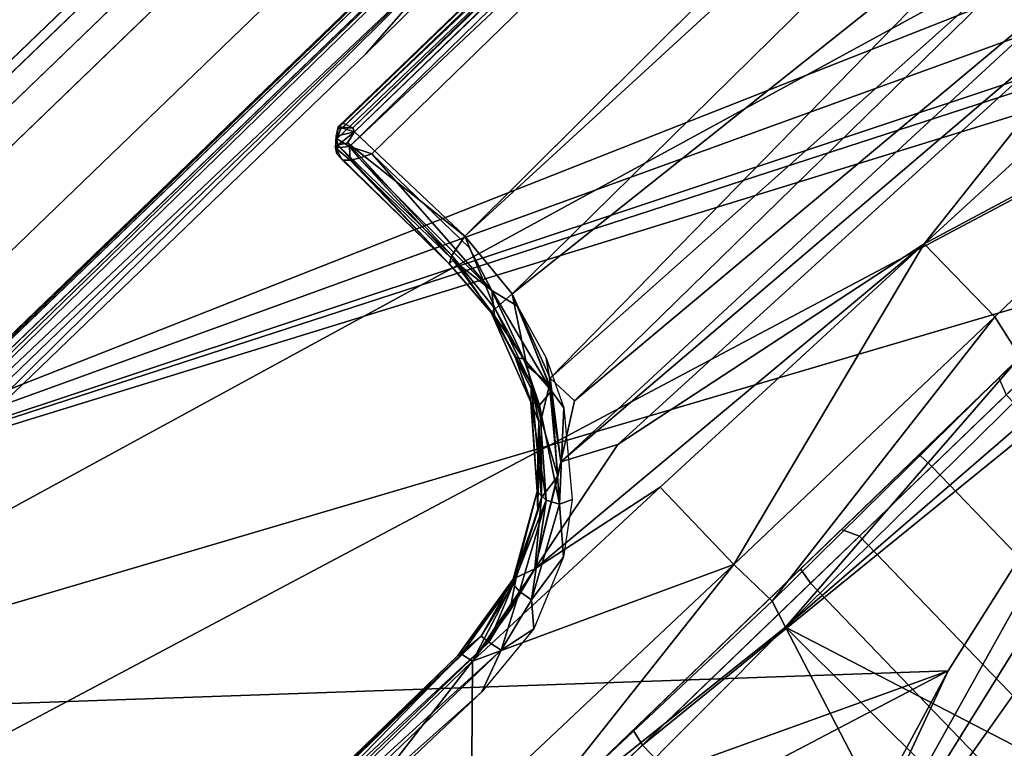
# Model space of a CAD drawing. Units: inches. Extents: x -2 to 154, y -4 to 160.
# Drawn here: x 47 to 48, y 44 to 44 of the extents above; entities that cross this region are included whole.
import ezdxf

# ---------------------------------------------------------------- set-up
doc = ezdxf.new("R2010")
doc.units = ezdxf.units.IN
doc.header["$MEASUREMENT"] = 0
for name, color, linetype in [('SEAT-BASE', 5, 'Continuous'), ('SEAT-CHASSIS', 5, 'Continuous'), ('SEAT-FABRIC', 5, 'Continuous')]:
    doc.layers.add(name, color=color, linetype=linetype)

# ---------------------------------------------------------------- blocks, each defined once
blk = doc.blocks.new('1COSM_LOWBACK_FXDARMS_0T')
at = {"layer": 'SEAT-BASE'}
for points in [[(-7.2914, 10.7637, 4.6922), (-0.4658, 1.9393, 7.7766), (-0.508, 1.9129, 7.8018), (-7.3323, 10.7417, 4.7197)], [(-7.2698, 10.763, 4.6427), (-0.4424, 1.9419, 7.726), (-0.4658, 1.9393, 7.7766), (-7.2914, 10.7637, 4.6922)], [(-0.4424, 1.9419, 7.726), (-0.9754, 2.6298, 7.4436), (-6.8454, 10.211, 4.77), (-7.2698, 10.763, 4.6427)], [(-7.3323, 10.7417, 4.7197), (-0.508, 1.9129, 7.8018), (-0.7962, 1.7036, 7.8317), (-7.4859, 10.63, 4.7496)], [(-7.4859, 10.63, 4.7496), (-0.7962, 1.7036, 7.8317), (-1.0852, 1.4936, 7.8418), (-7.6412, 10.5172, 4.7597)], [(-7.6412, 10.5172, 4.7597), (-1.0852, 1.4936, 7.8418), (-1.3742, 1.2836, 7.8317), (-7.7965, 10.4044, 4.7496)], [(-7.7965, 10.4044, 4.7496), (-1.3742, 1.2836, 7.8317), (-1.6623, 1.0743, 7.8018), (-7.9501, 10.2928, 4.7197)], [(-7.9501, 10.2928, 4.7197), (-1.6623, 1.0743, 7.8018), (-1.7004, 1.0423, 7.7766), (-7.9837, 10.2607, 4.6922)], [(-6.8519, 10.1815, 4.7009), (-0.9834, 2.5971, 7.3655), (-0.9754, 2.6298, 7.4436), (-6.8454, 10.211, 4.77)], [(-6.8892, 10.1359, 4.6539), (-1.0298, 2.5447, 7.3173), (-0.9834, 2.5971, 7.3655), (-6.8519, 10.1815, 4.7009)], [(-6.9772, 10.0734, 4.5728), (-1.343, 2.6014, 7.1322), (-1.0298, 2.5447, 7.3173), (-6.8892, 10.1359, 4.6539)], [(-6.9772, 10.0734, 4.5728), (-1.343, 2.6014, 7.1322), (-1.0298, 2.5447, 7.3173), (-6.8892, 10.1359, 4.6539)], [(-7.0442, 10.0311, 4.4629), (-1.6073, 2.7163, 6.9012), (-1.343, 2.6014, 7.1322), (-6.9772, 10.0734, 4.5728)], [(-7.0442, 10.0311, 4.4629), (-1.6073, 2.7163, 6.9012), (-1.343, 2.6014, 7.1322), (-6.9772, 10.0734, 4.5728)], [(-7.1217, 9.9895, 4.2405), (-1.9486, 2.9467, 6.4814), (-1.6073, 2.7163, 6.9012), (-7.0442, 10.0311, 4.4629)], [(-7.1217, 9.9895, 4.2405), (-1.9486, 2.9467, 6.4814), (-1.6073, 2.7163, 6.9012), (-7.0442, 10.0311, 4.4629)], [(-7.1552, 9.976, 4.0039), (-2.1944, 3.1839, 6.0034), (-1.9486, 2.9467, 6.4814), (-7.1217, 9.9895, 4.2405)], [(-7.1552, 9.976, 4.0039), (-2.1944, 3.1839, 6.0034), (-1.9486, 2.9467, 6.4814), (-7.1217, 9.9895, 4.2405)], [(-7.1552, 9.976, 4.0039), (-7.0015, 9.7371, 3.5866), (-1.3582, 1.9698, 5.1688), (-2.1944, 3.1839, 6.0034)], [(-7.2999, 9.86, 4.2405), (-2.2003, 2.7638, 6.4814), (-2.35, 3.0708, 6.0034), (-7.2766, 9.8878, 4.0039)], [(-7.2999, 9.86, 4.2405), (-2.2003, 2.7638, 6.4814), (-2.35, 3.0708, 6.0034), (-7.2766, 9.8878, 4.0039)], [(-2.35, 3.0708, 6.0034), (-1.4537, 1.9004, 5.1688), (-7.097, 9.6677, 3.5866), (-7.2766, 9.8878, 4.0039)], [(-7.3634, 9.7992, 4.4629), (-2.0867, 2.368, 6.9012), (-2.2003, 2.7638, 6.4814), (-7.2999, 9.86, 4.2405)], [(-7.3634, 9.7992, 4.4629), (-2.0867, 2.368, 6.9012), (-2.2003, 2.7638, 6.4814), (-7.2999, 9.86, 4.2405)], [(-7.4243, 9.7486, 4.5728), (-2.0591, 2.0811, 7.1322), (-2.0867, 2.368, 6.9012), (-7.3634, 9.7992, 4.4629)], [(-7.4243, 9.7486, 4.5728), (-2.0591, 2.0811, 7.1322), (-2.0867, 2.368, 6.9012), (-7.3634, 9.7992, 4.4629)], [(-1.3582, 1.9698, 5.1688), (-1.4537, 1.9004, 5.1688), (-7.097, 9.6677, 3.5866), (-7.0015, 9.7371, 3.5866)]]:
    blk.add_3dface(points, dxfattribs=at)
at = {"layer": 'SEAT-CHASSIS'}
for points in [[(1.7715, 4.964, 16.0053), (1.4891, 4.964, 14.6993), (-2.1982, 4.9652, 15.2962), (-2.0725, 4.9655, 17.0696)], [(1.7814, 4.9538, 16.0379), (-2.0647, 4.9542, 17.1026), (-2.0725, 4.9655, 17.0696), (1.7715, 4.964, 16.0053)], [(1.4849, 4.9539, 14.6655), (-2.2044, 4.954, 15.2628), (-2.2087, 4.9279, 15.2388), (1.4819, 4.9292, 14.6402)], [(1.4891, 4.964, 14.6993), (-2.1982, 4.9652, 15.2962), (-2.2044, 4.954, 15.2628), (1.4849, 4.9539, 14.6655)], [(1.7888, 4.9289, 16.0622), (-2.0593, 4.9281, 17.1264), (-2.0647, 4.9542, 17.1026), (1.7814, 4.9538, 16.0379)], [(1.4819, 4.9292, 14.6402), (-2.2087, 4.9279, 15.2388), (-2.2102, 4.8933, 15.23), (1.4806, 4.8956, 14.629)], [(1.7922, 4.895, 16.0724), (-2.0579, 4.8935, 17.1351), (-2.0593, 4.9281, 17.1264), (1.7888, 4.9289, 16.0622)], [(-0.3043, 4.0092, 16.757), (-2.0579, 4.8935, 17.1351), (-2.9212, 4.7183, 17.3543), (-0.3023, 3.9699, 16.7674)], [(1.4806, 4.8956, 14.629), (0.7908, 4.8087, 14.7273), (-2.2482, 4.807, 15.2371), (-2.2102, 4.8933, 15.23)], [(1.9613, 4.0712, 16.078), (1.7922, 4.895, 16.0724), (-2.0579, 4.8935, 17.1351), (-0.0245, 4.0554, 16.6168)], [(-2.0579, 4.8935, 17.1351), (-0.2277, 4.0797, 16.6675), (-0.0245, 4.0554, 16.6168)], [(-2.0579, 4.8935, 17.1351), (-0.3043, 4.0092, 16.757), (-0.3106, 4.044, 16.7157)], [(-0.3106, 4.044, 16.7157), (-0.294, 4.0517, 16.6984), (-2.0579, 4.8935, 17.1351)], [(-2.0579, 4.8935, 17.1351), (-0.294, 4.0517, 16.6984), (-0.2277, 4.0797, 16.6675)], [(-2.0775, 4.737, 15.2676), (-2.0775, 4.737, 15.2676), (-2.188, 4.7347, 15.3043), (0.8319, 4.7414, 14.7952)], [(-2.1822, 4.7207, 15.3356), (-2.1822, 4.7207, 15.3356), (0.8352, 4.7343, 14.8453), (-2.188, 4.7347, 15.3043)], [(-2.0928, 4.7154, 15.3277), (-2.0928, 4.7154, 15.3277), (0.8352, 4.7343, 14.8453), (-2.1822, 4.7207, 15.3356)], [(-2.1496, 4.7269, 15.2636), (-2.1496, 4.7269, 15.2636), (0.83, 4.7284, 14.7739), (0.3371, 4.0453, 14.622)], [(0.8352, 4.7343, 14.8453), (0.8352, 4.7343, 14.8453), (-2.0928, 4.7154, 15.3277), (-0.8312, 4.7038, 15.1301)], [(-2.1496, 4.7269, 15.2636), (-2.1496, 4.7269, 15.2636), (-1.0233, 3.7159, 14.5271), (-3.2733, 4.7216, 15.4656)], [(-1.5863, 3.5946, 17.0165), (-0.4396, 3.5921, 16.7991), (-0.3023, 3.9699, 16.7674), (-2.9212, 4.7183, 17.3543)], [(0.3371, 4.0453, 14.622), (0.3371, 4.0453, 14.622), (-0.4692, 3.8521, 14.566), (-2.1496, 4.7269, 15.2636)], [(-1.0233, 3.7159, 14.5271), (-1.0233, 3.7159, 14.5271), (-2.1496, 4.7269, 15.2636), (-0.4692, 3.8521, 14.566)], [(-2.0928, 4.7154, 15.3277), (-2.0928, 4.7154, 15.3277), (-2.1008, 4.7023, 15.3374), (-0.8312, 4.7038, 15.1301)], [(-2.0192, 4.6884, 15.3222), (-2.0192, 4.6884, 15.3222), (-0.8312, 4.7038, 15.1301), (-2.1008, 4.7023, 15.3374)], [(-2.0192, 4.6884, 15.3222), (-2.0192, 4.6884, 15.3222), (-1.014, 4.6878, 15.1576), (-0.8312, 4.7038, 15.1301)], [(-1.014, 4.6878, 15.1576), (-1.014, 4.6878, 15.1576), (0.7297, 4.705, 14.8784), (-0.8312, 4.7038, 15.1301)], [(-1.0948, 4.6496, 16.848), (-1.0948, 4.6496, 16.848), (-1.1055, 4.6409, 16.8086), (-1.104, 4.6438, 16.8512)], [(-1.0948, 4.6496, 16.848), (-1.0948, 4.6496, 16.848), (-1.0951, 4.6457, 16.8183), (-1.1055, 4.6409, 16.8086)], [(-1.0855, 4.6327, 16.869), (-1.0855, 4.6327, 16.869), (-1.0948, 4.6496, 16.848), (-1.104, 4.6438, 16.8512)], [(-1.0948, 4.6496, 16.848), (-1.0948, 4.6496, 16.848), (0.3057, 4.6446, 16.4446), (-1.0951, 4.6457, 16.8183)], [(-1.0948, 4.6496, 16.848), (-1.0948, 4.6496, 16.848), (1.2731, 4.6497, 16.2099), (0.3057, 4.6446, 16.4446)], [(-1.0948, 4.6496, 16.848), (-1.0948, 4.6496, 16.848), (-1.0878, 4.6488, 16.8493), (1.2731, 4.6497, 16.2099)], [(-1.0839, 4.6367, 16.8656), (-1.0839, 4.6367, 16.8656), (-1.0948, 4.6496, 16.848), (-1.0855, 4.6327, 16.869)], [(-1.0948, 4.6496, 16.848), (-1.0948, 4.6496, 16.848), (-1.0839, 4.6367, 16.8656), (-1.0878, 4.6488, 16.8493)], [(-1.0835, 4.6371, 16.8652), (-1.0835, 4.6371, 16.8652), (1.2731, 4.6497, 16.2099), (-1.0878, 4.6488, 16.8493)], [(1.2731, 4.6497, 16.2099), (1.2731, 4.6497, 16.2099), (-1.0835, 4.6371, 16.8652), (1.2788, 4.6372, 16.229)], [(-1.1139, 4.6345, 16.8113), (-1.1139, 4.6345, 16.8113), (-1.104, 4.6438, 16.8512), (-1.1055, 4.6409, 16.8086)], [(-1.104, 4.6438, 16.8512), (-1.104, 4.6438, 16.8512), (-1.1139, 4.6345, 16.8113), (-1.1097, 4.6346, 16.8541)], [(-1.101, 4.6245, 16.7901), (-1.101, 4.6245, 16.7901), (-1.1139, 4.6345, 16.8113), (-1.1055, 4.6409, 16.8086)], [(-1.104, 4.6438, 16.8512), (-1.104, 4.6438, 16.8512), (-1.1097, 4.6346, 16.8541), (-1.0855, 4.6327, 16.869)], [(-1.1055, 4.6409, 16.8086), (-1.1055, 4.6409, 16.8086), (-1.0951, 4.6457, 16.8183), (0.3002, 4.6343, 16.4221)], [(-1.1055, 4.6409, 16.8086), (-1.1055, 4.6409, 16.8086), (0.3002, 4.6343, 16.4221), (-1.101, 4.6245, 16.7901)], [(-1.0951, 4.6457, 16.8183), (-1.0951, 4.6457, 16.8183), (0.3057, 4.6446, 16.4446), (0.3002, 4.6343, 16.4221)], [(-1.1139, 4.6345, 16.8113), (-1.1139, 4.6345, 16.8113), (-1.1117, 4.6126, 16.7979), (-1.1177, 4.6186, 16.8124)], [(-1.1177, 4.6186, 16.8124), (-1.1177, 4.6186, 16.8124), (-1.1174, 4.6286, 16.8201), (-1.1139, 4.6345, 16.8113)], [(-1.1174, 4.6286, 16.8201), (-1.1174, 4.6286, 16.8201), (-1.1177, 4.6186, 16.8124), (-1.112, 4.4483, 16.8447)], [(-1.112, 4.4483, 16.8447), (-1.112, 4.4483, 16.8447), (-1.1097, 4.6346, 16.8541), (-1.1174, 4.6286, 16.8201)], [(-1.1174, 4.6286, 16.8201), (-1.1174, 4.6286, 16.8201), (-1.1097, 4.6346, 16.8541), (-1.1139, 4.6345, 16.8113)], [(-1.1139, 4.6345, 16.8113), (-1.1139, 4.6345, 16.8113), (-1.101, 4.6245, 16.7901), (-1.1117, 4.6126, 16.7979)], [(-1.1097, 4.6346, 16.8541), (-1.1097, 4.6346, 16.8541), (-1.112, 4.4483, 16.8447), (-1.1034, 4.453, 16.8845)], [(-1.1097, 4.6346, 16.8541), (-1.1097, 4.6346, 16.8541), (-1.1034, 4.453, 16.8845), (-1.0997, 4.6291, 16.8634)], [(-1.1097, 4.6346, 16.8541), (-1.1097, 4.6346, 16.8541), (-1.0997, 4.6291, 16.8634), (-1.0855, 4.6327, 16.869)], [(-1.0773, 4.4589, 16.8976), (-1.0773, 4.4589, 16.8976), (-1.0997, 4.6291, 16.8634), (-1.1034, 4.453, 16.8845)], [(-1.101, 4.6245, 16.7901), (-1.101, 4.6245, 16.7901), (0.3002, 4.6343, 16.4221), (0.2994, 4.6071, 16.4106)], [(-1.0773, 4.4589, 16.8976), (-1.0773, 4.4589, 16.8976), (-1.0855, 4.6327, 16.869), (-1.0997, 4.6291, 16.8634)], [(1.2788, 4.6372, 16.229), (1.2788, 4.6372, 16.229), (-1.0835, 4.6371, 16.8652), (-1.0855, 4.6327, 16.869)], [(1.2788, 4.6372, 16.229), (1.2788, 4.6372, 16.229), (-1.0855, 4.6327, 16.869), (1.28, 4.6322, 16.2322)], [(-1.1117, 4.6126, 16.7979), (-1.1117, 4.6126, 16.7979), (-1.112, 4.4483, 16.8447), (-1.1177, 4.6186, 16.8124)], [(-1.1117, 4.6126, 16.7979), (-1.1117, 4.6126, 16.7979), (-1.101, 4.6245, 16.7901), (-1.1025, 4.6071, 16.7892)], [(-1.0887, 4.6005, 16.7835), (-1.0887, 4.6005, 16.7835), (-1.1025, 4.6071, 16.7892), (-1.101, 4.6245, 16.7901)], [(0.2994, 4.6071, 16.4106), (0.2994, 4.6071, 16.4106), (-1.0887, 4.6005, 16.7835), (-1.101, 4.6245, 16.7901)], [(-1.1117, 4.6126, 16.7979), (-1.1117, 4.6126, 16.7979), (-1.1061, 4.4482, 16.8265), (-1.112, 4.4483, 16.8447)], [(-1.1117, 4.6126, 16.7979), (-1.1117, 4.6126, 16.7979), (-1.1025, 4.6071, 16.7892), (-1.1061, 4.4482, 16.8265)], [(-1.0982, 4.3924, 16.8259), (-1.0982, 4.3924, 16.8259), (-1.1061, 4.4482, 16.8265), (-1.1025, 4.6071, 16.7892)], [(-1.1025, 4.6071, 16.7892), (-1.1025, 4.6071, 16.7892), (-1.0887, 4.6005, 16.7835), (-1.0982, 4.3924, 16.8259)], [(-1.0887, 4.6005, 16.7835), (-1.0887, 4.6005, 16.7835), (-1.0826, 4.4462, 16.8091), (-1.0982, 4.3924, 16.8259)], [(-1.0773, 4.4589, 16.8976), (-1.0773, 4.4589, 16.8976), (1.3518, 4.399, 16.2645), (1.4895, 4.5006, 16.2022)], [(-1.0773, 4.4589, 16.8976), (-1.0773, 4.4589, 16.8976), (-1.1034, 4.453, 16.8845), (-1.11, 4.3748, 16.8997)], [(-1.0773, 4.4589, 16.8976), (-1.0773, 4.4589, 16.8976), (-1.11, 4.3748, 16.8997), (-1.0838, 4.3735, 16.9138)], [(-1.0838, 4.3735, 16.9138), (-1.0838, 4.3735, 16.9138), (1.3518, 4.399, 16.2645), (-1.0773, 4.4589, 16.8976)], [(-1.112, 4.4483, 16.8447), (-1.112, 4.4483, 16.8447), (-1.1163, 4.3748, 16.8718), (-1.1034, 4.453, 16.8845)], [(-1.1034, 4.453, 16.8845), (-1.1034, 4.453, 16.8845), (-1.1163, 4.3748, 16.8718), (-1.11, 4.3748, 16.8997)], [(-1.1159, 4.3695, 16.8486), (-1.1159, 4.3695, 16.8486), (-1.1163, 4.3748, 16.8718), (-1.112, 4.4483, 16.8447)], [(-1.112, 4.4483, 16.8447), (-1.112, 4.4483, 16.8447), (-1.1061, 4.4482, 16.8265), (-1.1159, 4.3695, 16.8486)], [(-1.1061, 4.4482, 16.8265), (-1.1061, 4.4482, 16.8265), (-1.0982, 4.3924, 16.8259), (-1.1159, 4.3695, 16.8486)], [(-1.0982, 4.3924, 16.8259), (-1.0982, 4.3924, 16.8259), (-1.1285, 4.2624, 16.8585), (-1.1258, 4.3106, 16.8553)], [(-1.0891, 4.3592, 16.8261), (-1.0891, 4.3592, 16.8261), (-1.1285, 4.2624, 16.8585), (-1.0982, 4.3924, 16.8259)], [(-1.1159, 4.3695, 16.8486), (-1.1159, 4.3695, 16.8486), (-1.0982, 4.3924, 16.8259), (-1.1258, 4.3106, 16.8553)], [(1.3518, 4.399, 16.2645), (1.3518, 4.399, 16.2645), (-1.0838, 4.3735, 16.9138), (-0.2961, 4.2991, 16.7297)], [(-1.1546, 4.2693, 16.9086), (-1.1546, 4.2693, 16.9086), (-1.1163, 4.3748, 16.8718), (-1.132, 4.318, 16.8713)], [(-1.1402, 4.283, 16.9297), (-1.1402, 4.283, 16.9297), (-1.1163, 4.3748, 16.8718), (-1.1546, 4.2693, 16.9086)], [(-1.1163, 4.3748, 16.8718), (-1.1163, 4.3748, 16.8718), (-1.1402, 4.283, 16.9297), (-1.11, 4.3748, 16.8997)], [(-1.1289, 4.3027, 16.9241), (-1.1289, 4.3027, 16.9241), (-1.11, 4.3748, 16.8997), (-1.1402, 4.283, 16.9297)], [(-1.1163, 4.3748, 16.8718), (-1.1163, 4.3748, 16.8718), (-1.1159, 4.3695, 16.8486), (-1.132, 4.318, 16.8713)], [(-1.1159, 4.3695, 16.8486), (-1.1159, 4.3695, 16.8486), (-1.1258, 4.3106, 16.8553), (-1.132, 4.318, 16.8713)], [(-1.0838, 4.3735, 16.9138), (-1.0838, 4.3735, 16.9138), (-1.11, 4.3748, 16.8997), (-1.1289, 4.3027, 16.9241)], [(-1.1289, 4.3027, 16.9241), (-1.1289, 4.3027, 16.9241), (-1.1255, 4.2687, 16.9476), (-1.0838, 4.3735, 16.9138)], [(-1.1255, 4.2687, 16.9476), (-1.1255, 4.2687, 16.9476), (-1.1196, 4.2739, 16.9454), (-1.0838, 4.3735, 16.9138)], [(-0.2961, 4.2991, 16.7297), (-0.2961, 4.2991, 16.7297), (-1.0838, 4.3735, 16.9138), (-1.1196, 4.2739, 16.9454)], [(-1.1066, 4.2937, 16.8443), (-1.1066, 4.2937, 16.8443), (-1.1285, 4.2624, 16.8585), (-1.0891, 4.3592, 16.8261)], [(-1.1546, 4.2693, 16.9086), (-1.1546, 4.2693, 16.9086), (-1.132, 4.318, 16.8713), (-1.1545, 4.269, 16.8907)], [(-1.132, 4.318, 16.8713), (-1.132, 4.318, 16.8713), (-1.1497, 4.26, 16.875), (-1.1545, 4.269, 16.8907)], [(-1.132, 4.318, 16.8713), (-1.132, 4.318, 16.8713), (-1.1258, 4.3106, 16.8553), (-1.1497, 4.26, 16.875)], [(-1.1289, 4.3027, 16.9241), (-1.1289, 4.3027, 16.9241), (-1.1599, 4.2467, 16.9469), (-1.1255, 4.2687, 16.9476)], [(-1.1599, 4.2467, 16.9469), (-1.1599, 4.2467, 16.9469), (-1.1289, 4.3027, 16.9241), (-1.1402, 4.283, 16.9297)], [(-1.1497, 4.26, 16.875), (-1.1497, 4.26, 16.875), (-1.1258, 4.3106, 16.8553), (-1.1285, 4.2624, 16.8585)], [(-1.1285, 4.2624, 16.8585), (-1.1285, 4.2624, 16.8585), (-1.1066, 4.2937, 16.8443), (-1.1318, 4.2382, 16.8646)], [(-0.3006, 4.242, 16.7533), (-0.3006, 4.242, 16.7533), (-0.2961, 4.2991, 16.7297), (-1.1196, 4.2739, 16.9454)], [(-1.1631, 4.247, 16.9425), (-1.1631, 4.247, 16.9425), (-1.2214, 4.1821, 16.9776), (-1.1402, 4.283, 16.9297)], [(-1.1599, 4.2467, 16.9469), (-1.1599, 4.2467, 16.9469), (-1.1402, 4.283, 16.9297), (-1.2214, 4.1821, 16.9776)], [(-1.1402, 4.283, 16.9297), (-1.1402, 4.283, 16.9297), (-1.1546, 4.2693, 16.9086), (-1.1631, 4.247, 16.9425)], [(-1.2203, 4.1905, 16.937), (-1.2203, 4.1905, 16.937), (-1.1631, 4.247, 16.9425), (-1.1546, 4.2693, 16.9086)], [(-1.1546, 4.2693, 16.9086), (-1.1546, 4.2693, 16.9086), (-1.1545, 4.269, 16.8907), (-1.2203, 4.1905, 16.937)], [(-1.1545, 4.269, 16.8907), (-1.1545, 4.269, 16.8907), (-1.2197, 4.1763, 16.9159), (-1.2203, 4.1905, 16.937)], [(-1.1497, 4.26, 16.875), (-1.1497, 4.26, 16.875), (-1.2197, 4.1763, 16.9159), (-1.1545, 4.269, 16.8907)], [(-1.1911, 4.1867, 16.9846), (-1.1911, 4.1867, 16.9846), (-1.1255, 4.2687, 16.9476), (-1.1599, 4.2467, 16.9469)], [(-1.1911, 4.1867, 16.9846), (-1.1911, 4.1867, 16.9846), (-1.1771, 4.1961, 16.9794), (-1.1255, 4.2687, 16.9476)], [(-1.1196, 4.2739, 16.9454), (-1.1196, 4.2739, 16.9454), (-1.1771, 4.1961, 16.9794), (-1.1173, 4.2356, 16.9547)], [(-1.1196, 4.2739, 16.9454), (-1.1196, 4.2739, 16.9454), (-1.1255, 4.2687, 16.9476), (-1.1771, 4.1961, 16.9794)], [(-1.1196, 4.2739, 16.9454), (-1.1196, 4.2739, 16.9454), (-1.1173, 4.2356, 16.9547), (-0.3006, 4.242, 16.7533)], [(-1.1497, 4.26, 16.875), (-1.1497, 4.26, 16.875), (-1.2118, 4.1622, 16.9066), (-1.2197, 4.1763, 16.9159)], [(-1.1285, 4.2624, 16.8585), (-1.1285, 4.2624, 16.8585), (-1.2118, 4.1622, 16.9066), (-1.1497, 4.26, 16.875)], [(-1.1285, 4.2624, 16.8585), (-1.1285, 4.2624, 16.8585), (-1.1318, 4.2382, 16.8646), (-1.2118, 4.1622, 16.9066)], [(-1.2356, 4.1738, 16.9801), (-1.2356, 4.1738, 16.9801), (-1.1631, 4.247, 16.9425), (-1.2203, 4.1905, 16.937)], [(-1.1631, 4.247, 16.9425), (-1.1631, 4.247, 16.9425), (-1.2356, 4.1738, 16.9801), (-1.2214, 4.1821, 16.9776)], [(-1.1599, 4.2467, 16.9469), (-1.1599, 4.2467, 16.9469), (-1.2214, 4.1821, 16.9776), (-1.1911, 4.1867, 16.9846)], [(-1.2118, 4.1622, 16.9066), (-1.2118, 4.1622, 16.9066), (-1.1318, 4.2382, 16.8646), (-1.1978, 4.1563, 16.9023)], [(-1.1771, 4.1961, 16.9794), (-1.1771, 4.1961, 16.9794), (-0.2958, 4.1784, 16.791), (-1.1173, 4.2356, 16.9547)], [(-0.2958, 4.1784, 16.791), (-0.2958, 4.1784, 16.791), (-0.3006, 4.242, 16.7533), (-1.1173, 4.2356, 16.9547)], [(-2.1483, 4.2187, 14.9964), (-2.1483, 4.2187, 14.9964), (-1.0233, 3.7159, 14.5271), (-2.3627, 4.1059, 14.9739)], [(-1.3138, 4.1333, 16.9683), (-1.3138, 4.1333, 16.9683), (-1.2203, 4.1905, 16.937), (-1.2197, 4.1763, 16.9159)], [(-1.2203, 4.1905, 16.937), (-1.2203, 4.1905, 16.937), (-1.3138, 4.1333, 16.9683), (-1.3099, 4.1373, 16.9842)], [(-1.2356, 4.1738, 16.9801), (-1.2356, 4.1738, 16.9801), (-1.2203, 4.1905, 16.937), (-1.3099, 4.1373, 16.9842)], [(-1.2837, 4.1285, 17.0213), (-1.2837, 4.1285, 17.0213), (-1.1161, 4.1652, 16.9746), (-1.1771, 4.1961, 16.9794)], [(-1.1771, 4.1961, 16.9794), (-1.1771, 4.1961, 16.9794), (-1.1911, 4.1867, 16.9846), (-1.2837, 4.1285, 17.0213)], [(-1.1911, 4.1867, 16.9846), (-1.1911, 4.1867, 16.9846), (-1.2214, 4.1821, 16.9776), (-1.2837, 4.1285, 17.0213)], [(-0.2957, 4.1425, 16.8178), (-0.2957, 4.1425, 16.8178), (-0.2958, 4.1784, 16.791), (-1.1771, 4.1961, 16.9794)], [(-0.2957, 4.1425, 16.8178), (-0.2957, 4.1425, 16.8178), (-1.1771, 4.1961, 16.9794), (-1.1161, 4.1652, 16.9746)], [(-1.2197, 4.1763, 16.9159), (-1.2197, 4.1763, 16.9159), (-1.3109, 4.1055, 16.9451), (-1.3143, 4.1219, 16.9535)], [(-1.3143, 4.1219, 16.9535), (-1.3143, 4.1219, 16.9535), (-1.3138, 4.1333, 16.9683), (-1.2197, 4.1763, 16.9159)], [(-1.3109, 4.1055, 16.9451), (-1.3109, 4.1055, 16.9451), (-1.2197, 4.1763, 16.9159), (-1.2118, 4.1622, 16.9066)], [(-1.3059, 4.1361, 17.0096), (-1.3059, 4.1361, 17.0096), (-1.2837, 4.1285, 17.0213), (-1.2214, 4.1821, 16.9776)], [(-1.3059, 4.1361, 17.0096), (-1.3059, 4.1361, 17.0096), (-1.2214, 4.1821, 16.9776), (-1.2356, 4.1738, 16.9801)], [(-1.2356, 4.1738, 16.9801), (-1.2356, 4.1738, 16.9801), (-1.3099, 4.1373, 16.9842), (-1.3059, 4.1361, 17.0096)], [(-1.2837, 4.1285, 17.0213), (-1.2837, 4.1285, 17.0213), (-0.7041, 4.0874, 16.9317), (-1.1161, 4.1652, 16.9746)], [(-0.7041, 4.0874, 16.9317), (-0.7041, 4.0874, 16.9317), (-0.2957, 4.1425, 16.8178), (-1.1161, 4.1652, 16.9746)], [(-1.2504, 4.1156, 16.9254), (-1.2504, 4.1156, 16.9254), (-1.3109, 4.1055, 16.9451), (-1.2118, 4.1622, 16.9066)], [(-1.1978, 4.1563, 16.9023), (-1.1978, 4.1563, 16.9023), (-1.2504, 4.1156, 16.9254), (-1.2118, 4.1622, 16.9066)], [(-0.2952, 4.0768, 16.879), (-0.2952, 4.0768, 16.879), (-0.2957, 4.1425, 16.8178), (-0.7041, 4.0874, 16.9317)], [(-1.3099, 4.1373, 16.9842), (-1.3099, 4.1373, 16.9842), (-1.416, 4.1183, 17.0106), (-1.3059, 4.1361, 17.0096)], [(-1.416, 4.1183, 17.0106), (-1.416, 4.1183, 17.0106), (-1.3099, 4.1373, 16.9842), (-1.3816, 4.1156, 16.9854)], [(-1.416, 4.1183, 17.0106), (-1.416, 4.1183, 17.0106), (-1.4118, 4.1165, 17.0388), (-1.3059, 4.1361, 17.0096)], [(-1.3059, 4.1361, 17.0096), (-1.3059, 4.1361, 17.0096), (-1.4118, 4.1165, 17.0388), (-1.4084, 4.102, 17.055)], [(-1.3376, 4.1136, 17.0355), (-1.3376, 4.1136, 17.0355), (-1.3059, 4.1361, 17.0096), (-1.4084, 4.102, 17.055)], [(-1.3138, 4.1333, 16.9683), (-1.3138, 4.1333, 16.9683), (-1.3816, 4.1156, 16.9854), (-1.3099, 4.1373, 16.9842)], [(-1.3798, 4.1045, 16.9713), (-1.3798, 4.1045, 16.9713), (-1.3816, 4.1156, 16.9854), (-1.3138, 4.1333, 16.9683)], [(-1.3143, 4.1219, 16.9535), (-1.3143, 4.1219, 16.9535), (-1.3798, 4.1045, 16.9713), (-1.3138, 4.1333, 16.9683)], [(-1.3376, 4.1136, 17.0355), (-1.3376, 4.1136, 17.0355), (-1.2837, 4.1285, 17.0213), (-1.3059, 4.1361, 17.0096)], [(-1.2837, 4.1285, 17.0213), (-1.2837, 4.1285, 17.0213), (-1.4084, 4.102, 17.055), (-1.1153, 4.0962, 16.9989)], [(-1.3376, 4.1136, 17.0355), (-1.3376, 4.1136, 17.0355), (-1.4084, 4.102, 17.055), (-1.2837, 4.1285, 17.0213)], [(-1.376, 4.0884, 16.9632), (-1.376, 4.0884, 16.9632), (-1.3798, 4.1045, 16.9713), (-1.3143, 4.1219, 16.9535)], [(-1.3143, 4.1219, 16.9535), (-1.3143, 4.1219, 16.9535), (-1.3109, 4.1055, 16.9451), (-1.376, 4.0884, 16.9632)], [(-1.1153, 4.0962, 16.9989), (-1.1153, 4.0962, 16.9989), (-0.7041, 4.0874, 16.9317), (-1.2837, 4.1285, 17.0213)], [(-1.3798, 4.1045, 16.9713), (-1.3798, 4.1045, 16.9713), (-1.9593, 4.1047, 17.1007), (-1.9563, 4.1146, 17.1136)], [(-1.3816, 4.1156, 16.9854), (-1.3816, 4.1156, 16.9854), (-1.9563, 4.1146, 17.1136), (-1.416, 4.1183, 17.0106)], [(-1.9563, 4.1146, 17.1136), (-1.9563, 4.1146, 17.1136), (-1.3816, 4.1156, 16.9854), (-1.3798, 4.1045, 16.9713)], [(-1.4118, 4.1165, 17.0388), (-1.4118, 4.1165, 17.0388), (-1.416, 4.1183, 17.0106), (-1.9461, 4.117, 17.1575)], [(-1.9421, 4.1003, 17.1743), (-1.9421, 4.1003, 17.1743), (-1.4118, 4.1165, 17.0388), (-1.9461, 4.117, 17.1575)], [(-1.4118, 4.1165, 17.0388), (-1.4118, 4.1165, 17.0388), (-1.9421, 4.1003, 17.1743), (-1.4084, 4.102, 17.055)], [(-1.3109, 4.1055, 16.9451), (-1.3109, 4.1055, 16.9451), (-1.2504, 4.1156, 16.9254), (-1.3323, 4.0799, 16.9531)], [(-2.3627, 4.1059, 14.9739), (-2.3627, 4.1059, 14.9739), (-1.0233, 3.7159, 14.5271), (-1.4101, 3.5921, 14.4888)], [(-1.9611, 4.0903, 17.093), (-1.9611, 4.0903, 17.093), (-1.9593, 4.1047, 17.1007), (-1.376, 4.0884, 16.9632)], [(-1.3798, 4.1045, 16.9713), (-1.3798, 4.1045, 16.9713), (-1.376, 4.0884, 16.9632), (-1.9593, 4.1047, 17.1007)], [(-1.9399, 4.0254, 17.1839), (-1.9399, 4.0254, 17.1839), (-1.4084, 4.102, 17.055), (-1.9421, 4.1003, 17.1743)], [(-1.9399, 4.0254, 17.1839), (-1.9399, 4.0254, 17.1839), (-1.5288, 3.9785, 17.11), (-1.4084, 4.102, 17.055)], [(-1.1159, 3.9738, 17.0588), (-1.1159, 3.9738, 17.0588), (-1.4084, 4.102, 17.055), (-1.5288, 3.9785, 17.11)], [(-1.1159, 3.9738, 17.0588), (-1.1159, 3.9738, 17.0588), (-1.1153, 4.0962, 16.9989), (-1.4084, 4.102, 17.055)], [(-1.3109, 4.1055, 16.9451), (-1.3109, 4.1055, 16.9451), (-1.3323, 4.0799, 16.9531), (-1.376, 4.0884, 16.9632)], [(-1.9615, 4.0738, 17.0916), (-1.9615, 4.0738, 17.0916), (-1.9611, 4.0903, 17.093), (-1.4251, 4.0693, 16.975)], [(-1.4251, 4.0693, 16.975), (-1.4251, 4.0693, 16.975), (-1.9611, 4.0903, 17.093), (-1.376, 4.0884, 16.9632)], [(-1.3323, 4.0799, 16.9531), (-1.3323, 4.0799, 16.9531), (-1.4251, 4.0693, 16.975), (-1.376, 4.0884, 16.9632)], [(-1.1153, 4.0962, 16.9989), (-1.1153, 4.0962, 16.9989), (-1.1159, 3.9738, 17.0588), (-0.7041, 4.0874, 16.9317)], [(-0.7041, 4.0874, 16.9317), (-0.7041, 4.0874, 16.9317), (-1.1159, 3.9738, 17.0588), (-0.7038, 3.9709, 17.0329)], [(-0.2936, 3.9713, 17.0278), (-0.2936, 3.9713, 17.0278), (-0.7041, 4.0874, 16.9317), (-0.7038, 3.9709, 17.0329)], [(-0.2936, 3.9713, 17.0278), (-0.2936, 3.9713, 17.0278), (-0.2952, 4.0768, 16.879), (-0.7041, 4.0874, 16.9317)], [(-1.5288, 3.9785, 17.11), (-1.5288, 3.9785, 17.11), (-1.5261, 3.9187, 17.1259), (-1.1159, 3.9738, 17.0588)], [(-1.1135, 3.9133, 17.0974), (-1.1135, 3.9133, 17.0974), (-1.1159, 3.9738, 17.0588), (-1.5261, 3.9187, 17.1259)], [(-1.1135, 3.9133, 17.0974), (-1.1135, 3.9133, 17.0974), (-0.7038, 3.9709, 17.0329), (-1.1159, 3.9738, 17.0588)], [(-1.1135, 3.9133, 17.0974), (-1.1135, 3.9133, 17.0974), (-0.7143, 3.9178, 17.0972), (-0.7038, 3.9709, 17.0329)], [(-0.2936, 3.9713, 17.0278), (-0.2936, 3.9713, 17.0278), (-0.7038, 3.9709, 17.0329), (-0.7143, 3.9178, 17.0972)], [(0.1552, 3.9606, 14.5993), (0.1552, 3.9606, 14.5993), (0.3083, 3.8919, 14.6167), (-1.4234, 3.5615, 14.4821)], [(-0.4692, 3.8521, 14.566), (-0.4692, 3.8521, 14.566), (0.1552, 3.9606, 14.5993), (-1.4234, 3.5615, 14.4821)], [(-1.0675, 3.8976, 15.7267), (-1.0643, 3.9173, 15.7073), (-1.9425, 3.9173, 15.5623), (-1.9457, 3.8976, 15.5817)], [(-1.6394, 3.9173, 15.3102), (-1.9425, 3.9173, 15.5623), (-1.0643, 3.9173, 15.7073), (-1.5408, 3.9173, 15.3053)], [(-1.5408, 3.9173, 15.3053), (-1.0643, 3.9173, 15.7073), (-0.9991, 3.9173, 15.6964), (-1.4496, 3.9173, 15.2676)], [(-1.5295, 3.8726, 17.1364), (-1.5295, 3.8726, 17.1364), (-1.123, 3.8812, 17.1111), (-1.5261, 3.9187, 17.1259)], [(-1.123, 3.8812, 17.1111), (-1.123, 3.8812, 17.1111), (-1.1135, 3.9133, 17.0974), (-1.5261, 3.9187, 17.1259)], [(-1.3306, 3.9173, 15.2187), (-1.3348, 3.8976, 15.1994), (-1.4601, 3.8976, 15.2509), (-1.4496, 3.9173, 15.2676)], [(-0.9991, 3.9173, 15.6964), (-0.8755, 3.9173, 15.6616), (-1.3306, 3.9173, 15.2187), (-1.4496, 3.9173, 15.2676)], [(1.2483, 3.9173, 14.6504), (1.244, 3.8976, 14.6312), (-1.3348, 3.8976, 15.1994), (-1.3306, 3.9173, 15.2187)], [(1.1708, 3.9173, 15.0922), (-1.3306, 3.9173, 15.2187), (-0.5847, 3.9173, 15.7865), (1.1711, 3.9173, 15.6377)], [(-1.3306, 3.9173, 15.2187), (-0.8755, 3.9173, 15.6616), (-0.7488, 3.9173, 15.6825)], [(1.1708, 3.9173, 15.0922), (1.1804, 3.9173, 15.0436), (-1.3306, 3.9173, 15.2187)], [(-1.3306, 3.9173, 15.2187), (1.1804, 3.9173, 15.0436), (1.2078, 3.9173, 15.0022), (1.2483, 3.9173, 14.6504)], [(-0.5847, 3.9173, 15.7865), (-1.3306, 3.9173, 15.2187), (-0.7488, 3.9173, 15.6825), (-0.6429, 3.9173, 15.7552)], [(-0.7055, 3.8857, 17.1188), (-0.7055, 3.8857, 17.1188), (-0.7143, 3.9178, 17.0972), (-1.123, 3.8812, 17.1111)], [(-1.123, 3.8812, 17.1111), (-1.123, 3.8812, 17.1111), (-0.7143, 3.9178, 17.0972), (-1.1135, 3.9133, 17.0974)], [(-0.9897, 3.8976, 15.7138), (-0.9991, 3.9173, 15.6964), (-1.0643, 3.9173, 15.7073), (-1.0675, 3.8976, 15.7267)], [(-0.8744, 3.8976, 15.6813), (-0.8755, 3.9173, 15.6616), (-0.9991, 3.9173, 15.6964), (-0.9897, 3.8976, 15.7138)], [(-0.7488, 3.9173, 15.6825), (-0.7561, 3.8976, 15.7008), (-0.8744, 3.8976, 15.6813), (-0.8755, 3.9173, 15.6616)], [(-0.6573, 3.8976, 15.7686), (-0.6429, 3.9173, 15.7552), (-0.7488, 3.9173, 15.6825), (-0.7561, 3.8976, 15.7008)], [(-1.4601, 3.8976, 15.2509), (-1.3348, 3.8976, 15.1994), (-1.3348, 3.5661, 15.1994), (-1.4601, 3.565, 15.2509)], [(-0.4062, 3.8189, 14.9948), (-0.4062, 3.5668, 14.9948), (-1.3348, 3.5661, 15.1994), (-1.3348, 3.8976, 15.1994)], [(-1.3348, 3.8976, 15.1994), (-0.3928, 3.8976, 14.9919), (-0.4062, 3.8189, 14.9948)], [(-1.0675, 3.4996, 15.7267), (-0.9897, 3.4995, 15.7138), (-0.9897, 3.8976, 15.7138), (-1.0675, 3.8976, 15.7267)], [(-0.8744, 3.8976, 15.6813), (-0.8744, 3.4999, 15.6813), (-0.9897, 3.4995, 15.7138), (-0.9897, 3.8976, 15.7138)], [(-0.7561, 3.8976, 15.7008), (-0.7561, 3.4979, 15.7008), (-0.8744, 3.4999, 15.6813), (-0.8744, 3.8976, 15.6813)], [(-0.7018, 3.8583, 17.1267), (-0.7018, 3.8583, 17.1267), (-0.7055, 3.8857, 17.1188), (-1.123, 3.8812, 17.1111)], [(-1.5295, 3.8726, 17.1364), (-1.5295, 3.8726, 17.1364), (-1.4138, 2.8984, 17.2586), (-1.123, 3.8812, 17.1111)], [(-1.4138, 2.8984, 17.2586), (-1.4138, 2.8984, 17.2586), (-1.1019, 2.8985, 17.251), (-1.123, 3.8812, 17.1111)], [(-0.7897, 2.8984, 17.2565), (-0.7897, 2.8984, 17.2565), (-0.7018, 3.8583, 17.1267), (-1.123, 3.8812, 17.1111)], [(-1.1019, 2.8985, 17.251), (-1.1019, 2.8985, 17.251), (-0.7897, 2.8984, 17.2565), (-1.123, 3.8812, 17.1111)], [(-1.4234, 3.5615, 14.4821), (-1.4234, 3.5615, 14.4821), (-1.0233, 3.7159, 14.5271), (-0.4692, 3.8521, 14.566)], [(-1.0233, 3.7159, 14.5271), (-1.0233, 3.7159, 14.5271), (-1.4234, 3.5615, 14.4821), (-1.4101, 3.5921, 14.4888)], [(-1.5863, 3.5946, 17.0165), (-0.4396, 3.5921, 16.7991), (-0.4437, 3.5496, 16.7815), (-1.5891, 3.5521, 16.9987)], [(-1.4234, 3.5615, 14.4821), (-1.4234, 3.5615, 14.4821), (0.2526, 3.1715, 14.6479), (0.0448, 3.0071, 14.6385)], [(0.2526, 3.1715, 14.6479), (0.2526, 3.1715, 14.6479), (-1.4234, 3.5615, 14.4821), (0.3036, 3.2426, 14.649)], [(-1.5891, 3.5521, 16.9987), (-0.4437, 3.5496, 16.7815), (-0.4534, 3.5331, 16.7395), (-1.5955, 3.5356, 16.9561)]]:
    blk.add_3dface(points, dxfattribs=at)
for points, invisible_edges in [([(-2.188, 4.7347, 15.3043), (-2.188, 4.7347, 15.3043), (0.8352, 4.7343, 14.8453), (0.8319, 4.7414, 14.7952)], 4), ([(0.8319, 4.7414, 14.7952), (0.8319, 4.7414, 14.7952), (0.83, 4.7284, 14.7739), (-2.0775, 4.737, 15.2676)], 4), ([(-2.0775, 4.737, 15.2676), (-2.0775, 4.737, 15.2676), (0.83, 4.7284, 14.7739), (-2.1496, 4.7269, 15.2636)], 11), ([(-1.0855, 4.6327, 16.869), (-1.0855, 4.6327, 16.869), (-1.0773, 4.4589, 16.8976), (1.28, 4.6322, 16.2322)], 4), ([(-1.0773, 4.4589, 16.8976), (-1.0773, 4.4589, 16.8976), (1.4425, 4.568, 16.2015), (1.28, 4.6322, 16.2322)], 15), ([(1.4895, 4.5006, 16.2022), (1.4895, 4.5006, 16.2022), (1.4425, 4.568, 16.2015), (-1.0773, 4.4589, 16.8976)], 4), ([(-1.0826, 4.4462, 16.8091), (-1.0826, 4.4462, 16.8091), (-1.0891, 4.3592, 16.8261), (-1.0982, 4.3924, 16.8259)], 2), ([(-1.416, 4.1183, 17.0106), (-1.416, 4.1183, 17.0106), (-3.2129, 4.1167, 17.4114), (-1.9461, 4.117, 17.1575)], 2), ([(-3.2129, 4.1167, 17.4114), (-3.2129, 4.1167, 17.4114), (-1.416, 4.1183, 17.0106), (-1.9563, 4.1146, 17.1136)], 2), ([(0.3083, 3.8919, 14.6167), (0.3083, 3.8919, 14.6167), (0.3036, 3.2426, 14.649), (-1.4234, 3.5615, 14.4821)], 2), ([(-0.4308, 2.7717, 14.6041), (-0.4308, 2.7717, 14.6041), (-1.4234, 3.5615, 14.4821), (-0.19, 2.869, 14.6231)], 4), ([(-0.19, 2.869, 14.6231), (-0.19, 2.869, 14.6231), (-1.4234, 3.5615, 14.4821), (0.0448, 3.0071, 14.6385)], 2)]:
    blk.add_3dface(points, dxfattribs=dict(at, invisible_edges=invisible_edges))
at = {"layer": 'SEAT-FABRIC'}
for points in [[(-6.3539, -10.1081, 20.7394), (-6.3539, 10.1081, 20.7394), (-5.0523, 10.1195, 20.4336), (-5.0523, -10.1195, 20.4336)], [(-5.0523, -10.1195, 20.4336), (-5.0523, 10.1195, 20.4336), (-3.7218, 10.1136, 20.7126), (-3.7218, -10.1136, 20.7126)], [(-3.7218, -10.1136, 20.7126), (-3.7218, 10.1136, 20.7126), (-2.407, 10.0969, 21.0637), (-2.407, -10.0969, 21.0637)], [(-7.145, -10.0816, 21.8035), (-7.145, 10.0816, 21.8035), (-6.3539, 10.1081, 20.7394), (-6.3539, -10.1081, 20.7394)], [(0.5398, -10.0262, 21.6834), (0.5398, 10.0262, 21.6834), (-2.407, 10.0969, 21.0637), (-2.407, -10.0969, 21.0637)], [(-6.9574, -10.0419, 23.1291), (-6.9574, 10.0419, 23.1291), (-7.145, 10.0816, 21.8035), (-7.145, -10.0816, 21.8035)], [(-6.3779, -9.9896, 24.3591), (-6.3779, 9.9896, 24.3591), (-6.9574, 10.0419, 23.1291), (-6.9574, -10.0419, 23.1291)], [(3.5334, -9.9073, 21.9878), (3.5334, 9.9073, 21.9878), (0.5398, 10.0262, 21.6834), (0.5398, -10.0262, 21.6834)], [(-5.8765, -9.9271, 25.5673), (-5.8765, 9.9271, 25.5673), (-6.3779, 9.9896, 24.3591), (-6.3779, -9.9896, 24.3591)], [(-5.6908, -9.8517, 26.8595), (-5.6908, 9.8517, 26.8595), (-5.8765, 9.9271, 25.5673), (-5.8765, -9.9271, 25.5673)], [(6.5365, -9.7073, 21.9588), (6.5365, 9.7073, 21.9588), (3.5334, 9.9073, 21.9878), (3.5334, -9.9073, 21.9878)], [(-5.8585, -9.7635, 28.1532), (-5.8585, 9.7635, 28.1532), (-5.6908, 9.8517, 26.8595), (-5.6908, -9.8517, 26.8595)], [(-6.2455, -9.6663, 29.4026), (-6.2455, 9.6663, 29.4026), (-5.8585, 9.7635, 28.1532), (-5.8585, -9.7635, 28.1532)], [(-7.1568, -9.4558, 32.311), (-7.1568, 9.4558, 32.311), (-6.2455, 9.6663, 29.4026), (-6.2455, -9.6663, 29.4026)]]:
    blk.add_3dface(points, dxfattribs=at)

msp = doc.modelspace()

# ---------------------------------------------------------------- block references
at = {"rotation": 43.9064932390198}
msp.add_blockref('1COSM_LOWBACK_FXDARMS_0T', (50.9704, 41.6701, -0.4823), dxfattribs=at)

doc.saveas('drawing.dxf')
